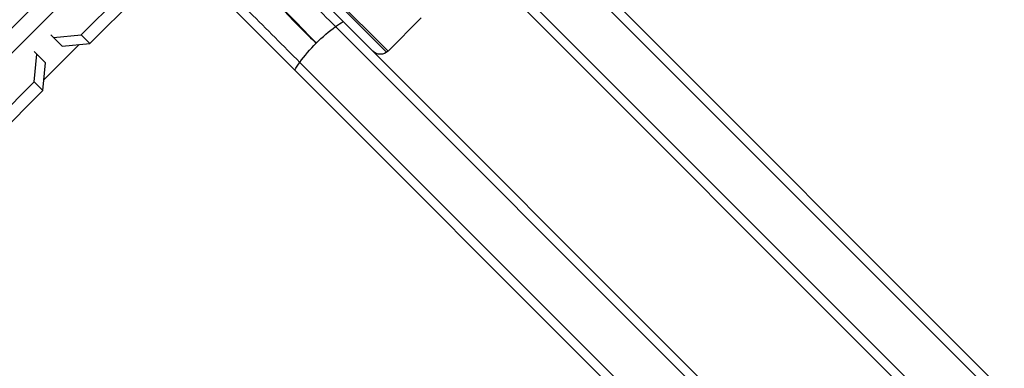
# Model space of a CAD drawing. Units: millimetres. Extents: x -15710 to 9747, y -4511 to 6910.
# Drawn here: x 4043 to 4316, y 3958 to 4055 of the extents above; entities that cross this region are included whole.
import ezdxf

# ---------------------------------------------------------------- set-up
doc = ezdxf.new("R2010")
doc.units = ezdxf.units.MM
doc.header["$LTSCALE"] = 20
doc.layers.add('2d', color=230, linetype='Continuous')

msp = doc.modelspace()

# ---------------------------------------------------------------- linework, layer by layer
at = {"layer": '2d'}
for p, q in [((4145.1, 4046.11), (3985.27, 4205.94)), ((3984.95, 4205.56), (4144.72, 4045.78)), ((4513.26, 3754.32), (4172.99, 4094.59)), ((4512.66, 3751.38), (4170.86, 4093.19)), ((4453.46, 3790.79), (4160.96, 4083.29)), ((4452.05, 3788.66), (4159.55, 4081.16)), ((4060.14, 4050.58), (4073.25, 4063.7)), ((4062.52, 4048.2), (4075.64, 4061.32)), ((4036.47, 4048.08), (4049.59, 4061.2)), ((4039.98, 4044.57), (4053.1, 4057.69)), ((4132.68, 4054.29), (4472.95, 3714.02)), ((4154.3, 4055.3), (4145.1, 4046.11)), ((4051.7, 4050.57), (4052.41, 4049.85)), ((4052.41, 4049.85), (4060.14, 4050.58)), ((4060.14, 4050.58), (4062.52, 4048.2)), ((4472.36, 3711.08), (4130.55, 4052.88)), ((4059.53, 4047.92), (4049.75, 4038.14)), ((4052.41, 4049.85), (4054.8, 4047.47)), ((4054.8, 4047.47), (4062.52, 4048.2)), ((4047.09, 4037.54), (4047.82, 4045.26)), ((4050.2, 4042.88), (4047.1, 4045.97)), ((4049.47, 4035.15), (4050.2, 4042.88)), ((4120.65, 4042.98), (4462.46, 3701.18)), ((4119.25, 4040.85), (4411.75, 3748.35)), ((4033.97, 4024.42), (4047.09, 4037.54)), ((4047.09, 4037.54), (4049.47, 4035.15)), ((4036.36, 4022.04), (4049.47, 4035.15))]:
    msp.add_line(p, q, dxfattribs=at)
at = {"layer": '2d', "extrusion": (0, 0, -1)}
msp.add_arc((-4142.98, 4048.23), 3, 225, 315, dxfattribs=at)
for start_param, end_param in [(-1.085278, -0.884943), (-1.570796, -1.085278), (4.226871, 4.712389), (4.026536, 4.226871)]:
    msp.add_ellipse((4128.5, 4045.03), major_axis=(10.61, 10.61), ratio=0.309017, start_param=start_param, end_param=end_param, dxfattribs=at)
at = {"layer": '2d'}
for points, knots in [([(4080.78, 4102.66), (4081.56, 4101.87), (4082.37, 4101.07), (4085.13, 4098.3), (4087.17, 4096.27), (4093.48, 4089.95), (4097.97, 4085.46), (4107.21, 4076.22), (4111.96, 4071.48), (4121.38, 4062.05), (4126.06, 4057.37), (4130.55, 4052.88)], [0.00626677, 0.00626677, 0.00626677, 0.00626677, 0.01045235, 0.01045235, 0.02041769, 0.02041769, 0.04034838, 0.04034838, 0.06027908, 0.06027908, 0.08020977, 0.08020977, 0.08020977, 0.08020977]), ([(4082.38, 4104.59), (4083.01, 4103.96), (4083.64, 4103.33), (4086.28, 4100.69), (4088.36, 4098.61), (4094.81, 4092.16), (4099.4, 4087.57), (4108.84, 4078.13), (4113.69, 4073.28), (4123.32, 4063.65), (4128.1, 4058.87), (4132.68, 4054.29)], [0.00736403, 0.00736403, 0.00736403, 0.00736403, 0.01067065, 0.01067065, 0.02085114, 0.02085114, 0.04121212, 0.04121212, 0.0615731, 0.0615731, 0.08193408, 0.08193408, 0.08193408, 0.08193408]), ([(4125.22, 4048.31), (4125.07, 4048.48), (4124.91, 4048.65), (4124.75, 4048.82), (4122.35, 4051.37), (4119.85, 4053.94), (4117.27, 4056.49), (4114.71, 4059.01), (4112.04, 4061.5), (4109.52, 4064.14), (4108.94, 4064.75), (4108.35, 4065.36), (4107.75, 4065.97), (4105.23, 4068.57), (4102.65, 4071.12), (4100.07, 4073.59), (4099.35, 4074.28), (4098.6, 4074.93), (4097.9, 4075.64)], [-0.00073376, -0.00073376, -0.00073376, -0.00073376, 0, 0, 0, 0.01095397, 0.01095397, 0.01095397, 0.02186328, 0.02186328, 0.02186328, 0.02438681, 0.02438681, 0.02438681, 0.0352065, 0.0352065, 0.0352065, 0.03824888, 0.03824888, 0.03824888, 0.03824888]), ([(4101.15, 4072.21), (4103.24, 4070.05), (4105.38, 4067.9), (4107.56, 4065.78), (4110.19, 4063.23), (4118.13, 4055.67), (4115.52, 4058.2), (4113.03, 4060.62), (4120.18, 4053.1), (4122.62, 4050.77), (4123.32, 4050.1), (4124.02, 4049.44), (4124.71, 4048.79), (4124.88, 4048.63), (4125.05, 4048.47), (4125.22, 4048.31)], [0.01531372, 0.01531372, 0.01531372, 0.01531372, 0.02437547, 0.02437547, 0.02437547, 0.03532914, 0.03532914, 0.03532914, 0.04578695, 0.04578695, 0.04578695, 0.04876161, 0.04876161, 0.04876161, 0.04949537, 0.04949537, 0.04949537, 0.04949537]), ([(4096.68, 4066.95), (4100.02, 4063.61), (4103.41, 4060.23), (4111.48, 4052.15), (4116.16, 4047.47), (4120.65, 4042.98)], [0.00991492, 0.00991492, 0.00991492, 0.00991492, 0.02411394, 0.02411394, 0.04400113, 0.04400113, 0.04400113, 0.04400113]), ([(4095.3, 4064.8), (4098.54, 4061.56), (4101.81, 4058.29), (4109.88, 4050.22), (4114.66, 4045.44), (4119.25, 4040.85)], [0.01338663, 0.01338663, 0.01338663, 0.01338663, 0.02712601, 0.02712601, 0.04744418, 0.04744418, 0.04744418, 0.04744418])]:
    msp.add_open_spline(points, degree=3, knots=knots, dxfattribs=at)
for points in [[(4124.74, 4048.77), (4124.74, 4048.77), (4124.74, 4048.77), (4124.74, 4048.77)], [(4115.1, 4045), (4115.1, 4045), (4115.1, 4045), (4115.1, 4045)]]:
    msp.add_open_spline(points, degree=3, dxfattribs=at)

doc.saveas('drawing.dxf')
